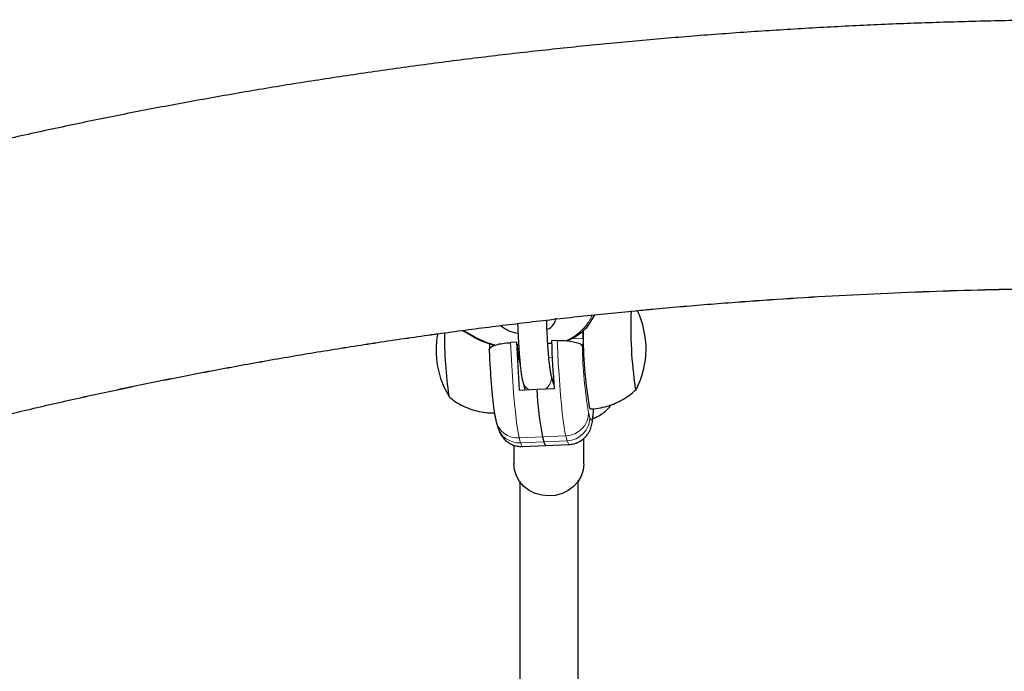
# Model space of a CAD drawing. Extents: x -63 to 463, y -9 to 460.
# Drawn here: x 200 to 211, y 287 to 294 of the extents above; entities that cross this region are included whole.
import ezdxf

# ---------------------------------------------------------------- set-up
doc = ezdxf.new("R2010")
doc.units = 0
doc.header["$LTSCALE"] = 0.125
doc.header["$MEASUREMENT"] = 0
doc.layers.add('CONTOUR', color=7, linetype='CONTINUOUS')

msp = doc.modelspace()

# ---------------------------------------------------------------- linework, layer by layer
at = {"layer": 'CONTOUR', "lineweight": 18}
for p, q in [((206.224, 290.971), (206.269, 291.053)), ((204.891, 290.888), (205.011, 290.819)), ((206.166, 290.803), (206.038, 290.797)), ((205.481, 290.581), (205.489, 290.581)), ((205.837, 290.596), (205.801, 290.595)), ((205.829, 290.386), (205.824, 290.42)), ((206.226, 290.008), (206.241, 289.956)), ((205.734, 289.747), (205.983, 289.758)), ((205.997, 289.705), (205.983, 289.758)), ((205.734, 289.747), (205.484, 289.736)), ((205.484, 289.736), (205.499, 289.684)), ((205.748, 289.695), (205.499, 289.684)), ((205.748, 289.695), (205.997, 289.705))]:
    msp.add_line(p, q, dxfattribs=at)
at = {"layer": 'CONTOUR', "lineweight": 25}
for p, q in [((206.251, 290.982), (206.292, 291.055)), ((204.877, 290.887), (204.995, 290.818)), ((206.164, 290.881), (206.166, 290.803)), ((205.455, 290.76), (205.392, 290.757)), ((205.462, 290.733), (205.455, 290.76)), ((205.477, 290.733), (205.462, 290.733)), ((205.83, 290.749), (205.79, 290.747)), ((205.891, 290.779), (205.829, 290.776)), ((206.16, 290.718), (206.16, 290.717)), ((205.481, 290.581), (205.492, 290.54)), ((205.854, 290.308), (205.824, 290.421)), ((205.522, 290.338), (205.547, 290.248)), ((205.665, 290.253), (205.484, 290.245)), ((205.858, 290.261), (205.677, 290.254)), ((205.238, 289.91), (205.252, 289.858)), ((205.238, 289.91), (205.252, 289.858)), ((205.426, 289.658), (205.426, 289.459)), ((205.519, 289.644), (205.768, 289.655)), ((205.734, 289.747), (205.748, 289.695)), ((205.768, 289.655), (206.018, 289.666)), ((206.176, 289.459), (206.176, 289.732))]:
    msp.add_line(p, q, dxfattribs=at)
at = {"layer": 'CONTOUR', "lineweight": 18, "flags": 128}
for points in [[(205.392, 290.757), (205.398, 290.634), (205.404, 290.513), (205.411, 290.394), (205.419, 290.279), (205.428, 290.171), (205.437, 290.071), (205.446, 289.98), (205.456, 289.9), (205.465, 289.832), (205.475, 289.777), (205.484, 289.736)], [(205.983, 289.758), (205.973, 289.799), (205.964, 289.854), (205.954, 289.922), (205.944, 290.002), (205.935, 290.093), (205.926, 290.193), (205.917, 290.301), (205.91, 290.415), (205.902, 290.534), (205.896, 290.656), (205.891, 290.779)], [(206.241, 289.956), (206.249, 289.934), (206.256, 289.927), (206.263, 289.934), (206.269, 289.957), (206.274, 289.994), (206.278, 290.044), (206.278, 290.047)], [(205.499, 289.684), (205.508, 289.657), (205.517, 289.645), (205.519, 289.644)], [(206.018, 289.666), (206.015, 289.667), (206.006, 289.679), (205.997, 289.705)]]:
    msp.add_lwpolyline(points, dxfattribs=at)
at = {"layer": 'CONTOUR', "lineweight": 25, "flags": 128}
for points in [[(206.166, 290.803), (206.167, 290.78), (206.167, 290.76), (206.166, 290.743), (206.166, 290.729), (206.164, 290.719), (206.163, 290.714), (206.162, 290.713), (206.16, 290.717)], [(204.74, 290.17), (204.738, 290.172), (204.732, 290.187)], [(204.741, 290.169), (204.738, 290.172), (204.732, 290.187)], [(206.726, 290.274), (206.732, 290.258), (206.737, 290.256), (206.739, 290.259)], [(206.726, 290.274), (206.732, 290.258), (206.737, 290.256), (206.739, 290.259)], [(206.231, 290.072), (206.238, 290.052), (206.245, 290.046)], [(206.176, 289.459), (206.176, 289.458), (206.169, 289.39), (206.147, 289.326), (206.112, 289.267), (206.065, 289.215), (206.008, 289.172), (205.943, 289.141), (205.873, 289.121), (205.799, 289.115), (205.726, 289.122), (205.656, 289.142), (205.591, 289.174), (205.535, 289.217), (205.488, 289.269), (205.454, 289.329), (205.433, 289.393), (205.426, 289.461), (205.426, 289.461)]]:
    msp.add_lwpolyline(points, dxfattribs=at)
at = {"layer": 'CONTOUR', "lineweight": 25}
for centre, radius, start, end in [((211.091, 290.929), 4.414, 177.827, 188.5347), ((205.901, 290.688), 0.941, 332.8408, 26.0374), ((205.51, 291.188), 0.333, 228.3998, 262.8691), ((205.732, 291.035), 0.146, 291.6852, 353.872), ((205.535, 290.672), 0.941, 168.9191, 212.1217), ((205.535, 290.672), 0.941, 168.9165, 212.1217), ((209.132, 290.838), 4.449, 179.6753, 188.4144), ((211.246, 290.881), 5.079, 179.9663, 189.1658), ((204.337, 290.728), 0.833, 357.5198, 1.0095), ((219.284, 291.29), 13.839, 182.1944, 184.3275), ((206.541, 290.791), 1.081, 183.0964, 191.2256), ((219.658, 291.306), 13.839, 182.1944, 184.3275), ((209.257, 290.44), 3.591, 182.9784, 191.1295), ((205.797, 289.695), 0.0489, 180.3514, 234.3995)]:
    msp.add_arc(centre, radius, start, end, dxfattribs=at)
at = {"layer": 'CONTOUR', "lineweight": 18}
for centre, radius, start, end in [((205.803, 291.25), 0.504, 289.8487, 326.4333), ((206.23, 290.996), 0.0255, 256.6895, 326.974), ((205.002, 290.833), 0.0163, 243.9744, 301.6397), ((205.44, 291.58), 0.874, 240.5802, 256.6592), ((210.86, 290.801), 4.701, 181.0232, 189.7134), ((205.663, 290.377), 0.146, 195.4674, 240.5096), ((205.676, 290.384), 0.153, 303.6765, 0.6846), ((205.976, 290.008), 0.25, 271.6015, 0.07), ((205.469, 289.976), 0.241, 196.0326, 273.6272), ((205.99, 289.956), 0.25, 271.6015, 0.07), ((205.483, 289.924), 0.241, 196.0191, 273.6274)]:
    msp.add_arc(centre, radius, start, end, dxfattribs=at)
at = {"layer": 'CONTOUR', "lineweight": 25}
for points, knots in [([(235.564, 288.156), (235.491, 288.203), (235.28, 288.34), (234.923, 288.561), (234.49, 288.819), (234.049, 289.072), (233.599, 289.319), (233.141, 289.561), (232.674, 289.798), (232.199, 290.029), (231.716, 290.255), (231.226, 290.475), (230.728, 290.689), (230.222, 290.897), (229.71, 291.1), (229.19, 291.296), (228.664, 291.487), (228.131, 291.672), (227.592, 291.85), (227.047, 292.023), (226.496, 292.189), (225.939, 292.349), (225.377, 292.503), (224.81, 292.65), (224.238, 292.791), (223.66, 292.926), (223.079, 293.054), (222.493, 293.175), (221.903, 293.291), (221.309, 293.399), (220.711, 293.501), (220.11, 293.596), (219.506, 293.684), (218.898, 293.766), (218.288, 293.841), (217.676, 293.909), (217.061, 293.971), (216.444, 294.025), (215.826, 294.073), (215.206, 294.114), (214.584, 294.148), (213.962, 294.176), (213.339, 294.196), (212.715, 294.209), (212.09, 294.216), (211.466, 294.216), (210.842, 294.209), (210.218, 294.194), (209.595, 294.174), (208.972, 294.146), (208.351, 294.111), (207.731, 294.07), (207.113, 294.021), (206.496, 293.966), (205.882, 293.904), (205.269, 293.835), (204.66, 293.76), (204.053, 293.677), (203.449, 293.588), (202.848, 293.493), (202.251, 293.39), (201.657, 293.282), (201.067, 293.166), (200.482, 293.044), (199.9, 292.915), (199.324, 292.78), (198.752, 292.639), (198.185, 292.491), (197.623, 292.337), (197.067, 292.176), (196.517, 292.01), (195.972, 291.837), (195.433, 291.658), (194.901, 291.472), (194.375, 291.281), (193.857, 291.084), (193.344, 290.881), (192.84, 290.672), (192.342, 290.458), (191.852, 290.237), (191.37, 290.011), (190.895, 289.78), (190.429, 289.543), (189.971, 289.3), (189.521, 289.052), (189.081, 288.799), (188.649, 288.54), (188.302, 288.325), (188.101, 288.195), (188.038, 288.154)], [0, 0, 0, 0, 0.006173, 0.017856, 0.029538, 0.041219, 0.052898, 0.064575, 0.07625, 0.087922, 0.099591, 0.111257, 0.12292, 0.134579, 0.146235, 0.157887, 0.169536, 0.181181, 0.192823, 0.204461, 0.216096, 0.227728, 0.239356, 0.250982, 0.262604, 0.274224, 0.28584, 0.297455, 0.309066, 0.320676, 0.332283, 0.343888, 0.355491, 0.367092, 0.378692, 0.39029, 0.401887, 0.413483, 0.425077, 0.436671, 0.448263, 0.459856, 0.471447, 0.483038, 0.494629, 0.50622, 0.517811, 0.529402, 0.540993, 0.552585, 0.564178, 0.575771, 0.587364, 0.598959, 0.610555, 0.622153, 0.633751, 0.645352, 0.656954, 0.668557, 0.680163, 0.691771, 0.703381, 0.714994, 0.726609, 0.738227, 0.749848, 0.761472, 0.773098, 0.784728, 0.796362, 0.807998, 0.819639, 0.831283, 0.84293, 0.854582, 0.866237, 0.877896, 0.889558, 0.901225, 0.912895, 0.924568, 0.936246, 0.947926, 0.959609, 0.971296, 0.982984, 0.994674, 1, 1, 1, 1]), ([(189.602, 285.742), (189.667, 285.784), (189.856, 285.906), (190.177, 286.105), (190.567, 286.337), (190.966, 286.566), (191.375, 286.79), (191.792, 287.011), (192.219, 287.227), (192.654, 287.438), (193.097, 287.645), (193.549, 287.848), (194.009, 288.045), (194.477, 288.238), (194.952, 288.425), (195.435, 288.608), (195.926, 288.785), (196.423, 288.957), (196.928, 289.124), (197.439, 289.285), (197.956, 289.441), (198.479, 289.591), (199.009, 289.735), (199.544, 289.874), (200.085, 290.006), (200.631, 290.133), (201.182, 290.254), (201.737, 290.368), (202.297, 290.477), (202.862, 290.579), (203.43, 290.675), (204.002, 290.765), (204.578, 290.848), (205.157, 290.925), (205.739, 290.995), (206.323, 291.06), (206.91, 291.117), (207.5, 291.168), (208.091, 291.213), (208.684, 291.251), (209.278, 291.282), (209.873, 291.307), (210.469, 291.325), (211.066, 291.337), (211.663, 291.341), (212.26, 291.34), (212.857, 291.331), (213.454, 291.316), (214.05, 291.295), (214.645, 291.266), (215.238, 291.231), (215.83, 291.19), (216.42, 291.142), (217.008, 291.087), (217.594, 291.026), (218.177, 290.959), (218.758, 290.885), (219.335, 290.804), (219.909, 290.718), (220.479, 290.625), (221.046, 290.525), (221.608, 290.42), (222.166, 290.308), (222.719, 290.19), (223.267, 290.066), (223.811, 289.936), (224.348, 289.801), (224.881, 289.659), (225.407, 289.512), (225.927, 289.359), (226.441, 289.2), (226.949, 289.036), (227.45, 288.866), (227.943, 288.691), (228.43, 288.511), (228.909, 288.326), (229.381, 288.135), (229.844, 287.94), (230.3, 287.74), (230.747, 287.535), (231.186, 287.326), (231.617, 287.112), (232.038, 286.893), (232.451, 286.671), (232.854, 286.444), (233.249, 286.213), (233.632, 285.98), (233.878, 285.822), (234.001, 285.744)], [0, 0, 0, 0, 0.006108, 0.017736, 0.029366, 0.040998, 0.052634, 0.064272, 0.075914, 0.08756, 0.099209, 0.110863, 0.122521, 0.134182, 0.145848, 0.157518, 0.169193, 0.180871, 0.192554, 0.20424, 0.21593, 0.227624, 0.239322, 0.251023, 0.262727, 0.274435, 0.286145, 0.297859, 0.309575, 0.321294, 0.333016, 0.34474, 0.356466, 0.368194, 0.379923, 0.391655, 0.403388, 0.415122, 0.426858, 0.438594, 0.450332, 0.46207, 0.473809, 0.485548, 0.497288, 0.509028, 0.520767, 0.532507, 0.544246, 0.555984, 0.567722, 0.579459, 0.591195, 0.60293, 0.614663, 0.626395, 0.638125, 0.649854, 0.66158, 0.673305, 0.685027, 0.696747, 0.708464, 0.720178, 0.73189, 0.743598, 0.755303, 0.767005, 0.778703, 0.790398, 0.802089, 0.813776, 0.825459, 0.837138, 0.848812, 0.860483, 0.872149, 0.88381, 0.895468, 0.90712, 0.918769, 0.930413, 0.942053, 0.953689, 0.965321, 0.976949, 0.988575, 1, 1, 1, 1]), ([(206.744, 291.099), (206.799, 291.105), (207.051, 291.13), (207.5, 291.168), (208.091, 291.212), (208.684, 291.25), (209.278, 291.282), (209.873, 291.306), (210.469, 291.325), (211.066, 291.336), (211.663, 291.341), (212.26, 291.339), (212.857, 291.331), (213.454, 291.316), (214.05, 291.294), (214.644, 291.266), (215.238, 291.231), (215.83, 291.189), (216.371, 291.146), (216.713, 291.113), (216.86, 291.099)], [0, 0, 0, 0, 0.016693, 0.075387, 0.134087, 0.192792, 0.251502, 0.310216, 0.368932, 0.427651, 0.486371, 0.545092, 0.603813, 0.662532, 0.721249, 0.779964, 0.838675, 0.897382, 0.956084, 1, 1, 1, 1]), ([(205.466, 290.962), (205.467, 290.943), (205.469, 290.897), (205.472, 290.822), (205.477, 290.74), (205.482, 290.662), (205.488, 290.588), (205.494, 290.52), (205.501, 290.459), (205.508, 290.406), (205.515, 290.368), (205.52, 290.346), (205.522, 290.338)], [0, 0, 0, 0, 0.072639, 0.178192, 0.283766, 0.389474, 0.495497, 0.602113, 0.709819, 0.819705, 0.9348, 1, 1, 1, 1]), ([(205.824, 290.421), (205.823, 290.422), (205.822, 290.426), (205.819, 290.442), (205.815, 290.47), (205.81, 290.51), (205.804, 290.562), (205.798, 290.624), (205.793, 290.693), (205.788, 290.768), (205.784, 290.846), (205.78, 290.924), (205.779, 290.974), (205.778, 290.999)], [0, 0, 0, 0, 0.05299, 0.122042, 0.203822, 0.295203, 0.392337, 0.492602, 0.594538, 0.69738, 0.800711, 0.904283, 1, 1, 1, 1]), ([(205.992, 290.776), (205.998, 290.778), (206.029, 290.79), (206.081, 290.819), (206.144, 290.86), (206.196, 290.907), (206.231, 290.948), (206.246, 290.974), (206.251, 290.982)], [0, 0, 0, 0, 0.042658, 0.257757, 0.473337, 0.689211, 0.904568, 1, 1, 1, 1]), ([(194.644, 288.302), (194.747, 288.343), (195.008, 288.447), (195.436, 288.608), (195.926, 288.785), (196.423, 288.957), (196.927, 289.124), (197.438, 289.285), (197.956, 289.441), (198.479, 289.591), (199.009, 289.735), (199.544, 289.874), (200.085, 290.006), (200.631, 290.133), (201.182, 290.253), (201.737, 290.368), (202.297, 290.476), (202.862, 290.579), (203.43, 290.675), (204.003, 290.764), (204.399, 290.823), (204.605, 290.85), (204.618, 290.852)], [0, 0, 0, 0, 0.0347, 0.087986, 0.141291, 0.194614, 0.247956, 0.301315, 0.354692, 0.408087, 0.461498, 0.514924, 0.568366, 0.621823, 0.675294, 0.728778, 0.782274, 0.835783, 0.889303, 0.942833, 0.996374, 1, 1, 1, 1]), ([(204.995, 290.818), (205.007, 290.811), (205.042, 290.792), (205.107, 290.764), (205.173, 290.74), (205.215, 290.73), (205.228, 290.727)], [0, 0, 0, 0, 0.178569, 0.517256, 0.855613, 1, 1, 1, 1]), ([(205.164, 290.679), (205.165, 290.686), (205.167, 290.701), (205.205, 290.724), (205.267, 290.743), (205.334, 290.753), (205.377, 290.756), (205.392, 290.757)], [0, 0, 0, 0, 0.194081, 0.428818, 0.656915, 0.877966, 1, 1, 1, 1]), ([(205.891, 290.779), (205.919, 290.779), (205.974, 290.78), (206.051, 290.771), (206.112, 290.756), (206.149, 290.737), (206.156, 290.724), (206.16, 290.718)], [0, 0, 0, 0, 0.207599, 0.415135, 0.624505, 0.838748, 1, 1, 1, 1]), ([(205.162, 290.679), (205.164, 290.648), (205.166, 290.585), (205.172, 290.49), (205.178, 290.396), (205.185, 290.306), (205.192, 290.222), (205.2, 290.144), (205.208, 290.073), (205.217, 290.009), (205.226, 289.956), (205.234, 289.924), (205.238, 289.91)], [0, 0, 0, 0, 0.09177, 0.191075, 0.29051, 0.390209, 0.490364, 0.591279, 0.693505, 0.798193, 0.908299, 1, 1, 1, 1]), ([(206.245, 290.047), (206.25, 290.047), (206.288, 290.047), (206.357, 290.058), (206.448, 290.081), (206.533, 290.115), (206.611, 290.157), (206.679, 290.204), (206.718, 290.24), (206.737, 290.256)], [0, 0, 0, 0, 0.029743, 0.207311, 0.379314, 0.54622, 0.708276, 0.865561, 1, 1, 1, 1]), ([(204.737, 290.173), (204.74, 290.17), (204.766, 290.147), (204.821, 290.111), (204.901, 290.068), (204.987, 290.036), (205.076, 290.014), (205.154, 290.003), (205.202, 290.004), (205.218, 290.004)], [0, 0, 0, 0, 0.02731, 0.199687, 0.374038, 0.549685, 0.726184, 0.903229, 1, 1, 1, 1]), ([(206.271, 289.943), (206.281, 289.947), (206.317, 289.961), (206.367, 289.99), (206.418, 290.031), (206.451, 290.064), (206.464, 290.086), (206.467, 290.091)], [0, 0, 0, 0, 0.119257, 0.421575, 0.688841, 0.930512, 1, 1, 1, 1]), ([(205.218, 290.004), (205.221, 289.987), (205.227, 289.954), (205.234, 289.924), (205.238, 289.91)], [0, 0, 0, 0, 0.5108596, 1, 1, 1, 1]), ([(206.017, 289.667), (206.02, 289.667), (206.042, 289.666), (206.08, 289.675), (206.127, 289.695), (206.167, 289.721), (206.198, 289.751), (206.222, 289.783), (206.239, 289.814), (206.251, 289.843), (206.259, 289.871), (206.266, 289.901), (206.272, 289.941), (206.276, 289.989), (206.279, 290.031), (206.28, 290.05)], [0, 0, 0, 0, 0.013783, 0.091777, 0.163528, 0.230448, 0.293407, 0.352951, 0.409982, 0.46746, 0.530097, 0.606399, 0.714207, 0.874907, 1, 1, 1, 1]), ([(205.252, 289.858), (205.255, 289.848), (205.26, 289.831), (205.27, 289.803), (205.286, 289.773), (205.308, 289.74), (205.338, 289.707), (205.378, 289.678), (205.424, 289.657), (205.472, 289.645), (205.504, 289.645), (205.519, 289.645)], [0, 0, 0, 0, 0.129202, 0.23542, 0.338153, 0.440751, 0.548543, 0.662352, 0.78024, 0.900578, 1, 1, 1, 1]), ([(205.489, 289.274), (205.489, 289.213), (205.489, 289.033), (205.489, 288.748), (205.489, 288.424), (205.489, 288.121), (205.489, 287.839), (205.489, 287.576), (205.489, 287.325), (205.489, 287.085), (205.489, 286.859), (205.489, 286.652), (205.489, 286.465), (205.489, 286.29), (205.489, 286.126), (205.489, 285.967), (205.489, 285.814), (205.489, 285.685), (205.489, 285.609), (205.489, 285.583)], [0, 0, 0, 0, 0.043885, 0.127927, 0.208223, 0.284773, 0.357576, 0.426634, 0.491946, 0.559462, 0.622445, 0.680896, 0.734814, 0.7842, 0.833965, 0.880723, 0.927764, 0.975096, 1, 1, 1, 1]), ([(206.114, 285.517), (206.114, 285.551), (206.114, 285.631), (206.114, 285.763), (206.114, 285.927), (206.114, 286.118), (206.114, 286.338), (206.114, 286.578), (206.114, 286.831), (206.114, 287.094), (206.114, 287.368), (206.114, 287.661), (206.114, 287.975), (206.114, 288.312), (206.114, 288.671), (206.114, 288.995), (206.114, 289.203), (206.114, 289.28)], [0, 0, 0, 0, 0.031382, 0.074467, 0.120904, 0.179936, 0.243622, 0.311964, 0.384961, 0.45407, 0.526891, 0.603423, 0.683665, 0.767619, 0.855283, 0.946659, 1, 1, 1, 1])]:
    msp.add_open_spline(points, degree=3, knots=knots, dxfattribs=at)

doc.saveas('drawing.dxf')
